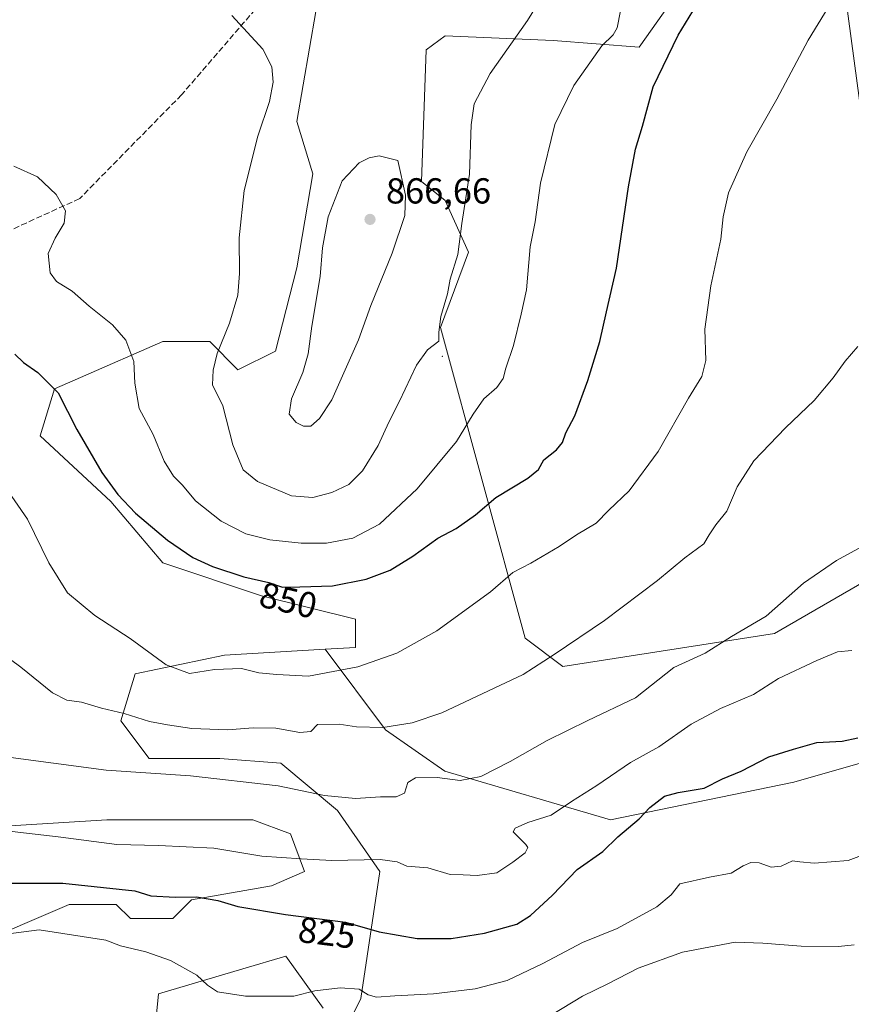
# Model space of a CAD drawing. Units: metres. Extents: x 576877 to 580333, y 4717291 to 4719643.
# Drawn here: x 577088 to 577318, y 4718407 to 4718680 of the extents above; entities that cross this region are included whole.
import ezdxf
from ezdxf.enums import TextEntityAlignment as Align

# ---------------------------------------------------------------- set-up
doc = ezdxf.new("R2010")
doc.units = ezdxf.units.M
doc.header["$MEASUREMENT"] = 0
doc.linetypes.add('DGN Style 3', pattern=[2.307223458686699, 1.648016756204785, -0.6592067024819142])
for name, color, linetype, lineweight in [('Arbolado forestal CxS', 92, 'Continuous', 0), ('Centroide de Edificación ligera', 7, 'Continuous', 0), ('Curva de nivel maestra', 30, 'Continuous', 30), ('Curva de nivel normal', 30, 'Continuous', 0), ('Matorral CxS', 135, 'Continuous', 0), ('Pastizal CxS', 92, 'Continuous', 0), ('Punto de cota en terreno', 7, 'Continuous', 0), ('Rótulo de curva de nivel directora', 7, 'Continuous', 0), ('Rótulo de punto de cota en terreno', 7, 'Continuous', 0), ('Senda', 7, 'DGN Style 3', 0)]:
    doc.layers.add(name, color=color, linetype=linetype, lineweight=lineweight)
doc.styles.add('Style-Arial', font='txt')

# ---------------------------------------------------------------- blocks, each defined once
blk = doc.blocks.new('5PATER')
at = {"layer": 'Pastizal CxS', "linetype": 'Continuous', "lineweight": 0}
h = blk.add_hatch(color=51, dxfattribs=at)
edge = h.paths.add_edge_path()
edge.add_ellipse((0, 0), major_axis=(-0.1095731443231308, -0.1110710700762829), ratio=0.9994222409660322, start_angle=0, end_angle=360)

msp = doc.modelspace()

# ---------------------------------------------------------------- linework, layer by layer
at = {"layer": 'Arbolado forestal CxS', "color": 92, "linetype": 'Continuous', "lineweight": 0}
for points in [[(577363.5207000002, 4718486.4823, 826.7194000000018), (577302.5267000003, 4718469.0043, 823.8993999999948), (577251.6416999997, 4718458.566299999, 827.171199999997), (577205.6961000003, 4718472.0955, 835.9881000000024), (577189.3224999999, 4718483.476700001, 840.2277000000032), (577172.5455, 4718505.829100001, 846.8160999999964), (577181.0105, 4718506.314099999, 846.8159000000015), (577181.0107000005, 4718514.141899999, 847.9649999999965), (577154.9162999997, 4718520.6657, 849.1073999999935), (577127.5166999997, 4718529.798900001, 848.6245999999956), (577113.1646999996, 4718546.760299999, 849.2440999999964), (577093.5941000005, 4718565.025699999, 847.9676000000036), (577097.5088999998, 4718578.0725, 850.0252000000038), (577104.7006999999, 4718581.1995, 851.7241000000067), (577127.5176999997, 4718591.118100001, 856.2875000000058), (577140.5652999999, 4718591.117900001, 858.5191000000051), (577148.3935000002, 4718583.290300001, 860.7639999999956), (577158.8317, 4718588.5089, 862.2918999999965), (577164.7207000004, 4718611.5735, 862.5717000000004), (577169.1646999996, 4718637.6797, 862.482999999993), (577164.7215, 4718652.121900001, 860.8214000000008), (577173.5078999996, 4718703.100099999, 862.7645000000049)], [(577173.5078999996, 4718703.100099999, 862.7645000000049), (577164.7215, 4718652.121900001, 860.8214000000008), (577169.1646999996, 4718637.6797, 862.482999999993), (577164.7207000004, 4718611.5735, 862.5717000000004), (577158.8317, 4718588.5089, 862.2918999999965), (577148.3935000002, 4718583.290300001, 860.7639999999956), (577140.5652999999, 4718591.117900001, 858.5191000000051), (577127.5176999997, 4718591.118100001, 856.2875000000058), (577104.7006999999, 4718581.1995, 851.7241000000067), (577097.5088999998, 4718578.0725, 850.0252000000038), (577093.5941000005, 4718565.025699999, 847.9676000000036), (577113.1646999996, 4718546.760299999, 849.2440999999964), (577127.5166999997, 4718529.798900001, 848.6245999999956), (577154.9162999997, 4718520.6657, 849.1073999999935), (577181.0107000005, 4718514.141899999, 847.9649999999965), (577181.0105, 4718506.314099999, 846.8159000000015), (577172.5455, 4718505.829100001, 846.8160999999964)], [(577271.0411, 4718688.9669, 851.607799999998), (577259.5937000001, 4718672.7521, 852.7652999999991), (577235.8129000004, 4718674.6165, 858.3524999999937), (577205.8041000003, 4718675.921900001, 862.5865000000049), (577200.5850999998, 4718672.007900001, 862.8767999999982), (577199.2795000002, 4718635.476700001, 863.9780000000028), (577205.8031000001, 4718630.2575, 862.3099999999978), (577212.3262999998, 4718615.9067, 859.8159000000015), (577204.4974999996, 4718595.031300001, 860.2100000000064), (577227.9808999998, 4718508.922499999, 842.7262000000047), (577238.4187000003, 4718501.0941, 839.8215000000055), (577297.1325000003, 4718510.226500001, 834.8427999999985), (577321.9225000005, 4718524.577099999, 834.3537000000069), (577337.5795, 4718524.5767, 833.5173999999971), (577344.1037, 4718533.710100001, 834.0200000000042), (577346.7134999996, 4718572.8509, 837.3171000000002), (577338.8855, 4718576.7643, 837.9697000000016), (577327.1431, 4718608.076900001, 840.2312999999995), (577333.6672999999, 4718623.7327, 840.1156999999948), (577323.2297, 4718639.3891, 841.6772999999957), (577316.7068999996, 4718687.662699999, 845.1837999999989)], [(577316.7068999996, 4718687.662699999, 845.1837999999989), (577323.2297, 4718639.3891, 841.6772999999957), (577333.6672999999, 4718623.7327, 840.1156999999948), (577327.1431, 4718608.076900001, 840.2312999999995), (577338.8855, 4718576.7643, 837.9697000000016), (577346.7134999996, 4718572.8509, 837.3171000000002), (577344.1037, 4718533.710100001, 834.0200000000042), (577337.5795, 4718524.5767, 833.5173999999971), (577321.9225000005, 4718524.577099999, 834.3537000000069), (577297.1325000003, 4718510.226500001, 834.8427999999985), (577238.4187000003, 4718501.0941, 839.8215000000055), (577227.9808999998, 4718508.922499999, 842.7262000000047), (577204.4974999996, 4718595.031300001, 860.2100000000064), (577212.3262999998, 4718615.9067, 859.8159000000015), (577205.8031000001, 4718630.2575, 862.3099999999978), (577199.2795000002, 4718635.476700001, 863.9780000000028), (577200.5850999998, 4718672.007900001, 862.8767999999982), (577205.8041000003, 4718675.921900001, 862.5865000000049), (577235.8129000004, 4718674.6165, 858.3524999999937), (577259.5937000001, 4718672.7521, 852.7652999999991), (577271.0411, 4718688.9669, 851.607799999998)], [(577179.8800999997, 4718403.772500001, 818.3417000000045), (577182.4892999995, 4718408.990900001, 819.6656999999979), (577187.7087000003, 4718444.216700001, 829.6765000000014), (577175.9660999998, 4718461.1777, 834.4527999999991), (577160.3104999998, 4718474.224300001, 837.2259999999952), (577143.3482999997, 4718475.5295, 837.5939000000071), (577123.7774999999, 4718475.5297, 837.0271999999969), (577115.9486999996, 4718485.9669, 839.7241000000067), (577119.8633000003, 4718499.013900001, 843.8236999999936), (577144.6540999999, 4718504.2325, 845.8209000000062), (577172.5455, 4718505.829100001, 846.8160999999964), (577189.3224999999, 4718483.476700001, 840.2277000000032), (577205.6961000003, 4718472.0955, 835.9881000000024), (577251.6416999997, 4718458.566299999, 827.171199999997), (577302.5267000003, 4718469.0043, 823.8993999999948), (577363.5207000002, 4718486.4823, 826.7194000000018), (577416.8614999996, 4718499.0919, 826.4905), (577429.3107000003, 4718501.032500001, 826.094299999997), (577442.0060999999, 4718499.877900001, 825.2246000000015), (577451.6240999997, 4718495.261299999, 824.605899999995)], [(577179.8800999997, 4718403.772500001, 818.3417000000045), (577182.4892999995, 4718408.990900001, 819.6656999999979), (577187.7087000003, 4718444.216700001, 829.6765000000014), (577175.9660999998, 4718461.1777, 834.4527999999991), (577160.3104999998, 4718474.224300001, 837.2259999999952), (577143.3482999997, 4718475.5295, 837.5939000000071), (577123.7774999999, 4718475.5297, 837.0271999999969), (577115.9486999996, 4718485.9669, 839.7241000000067), (577119.8633000003, 4718499.013900001, 843.8236999999936), (577144.6540999999, 4718504.2325, 845.8209000000062), (577172.5455, 4718505.829100001, 846.8160999999964)], [(577172.5455, 4718505.829100001, 846.8160999999964), (577189.3224999999, 4718483.476700001, 840.2277000000032), (577205.6961000003, 4718472.0955, 835.9881000000024), (577251.6416999997, 4718458.566299999, 827.171199999997), (577302.5267000003, 4718469.0043, 823.8993999999948), (577363.5207000002, 4718486.4823, 826.7194000000018), (577416.8614999996, 4718499.0919, 826.4905)], [(577049.4067000002, 4718454.6555, 831.1181999999973), (577112.0343000004, 4718458.568499999, 832.780700000003), (577152.4811000006, 4718458.5679, 833.4064999999973), (577162.9187000003, 4718454.653899999, 832.8543000000063), (577166.8328999998, 4718444.2171, 829.3622000000032), (577157.6995000001, 4718440.303099999, 827.8824000000022), (577135.5179000003, 4718436.3891, 825.1736999999994), (577130.2993000001, 4718431.170499999, 823.7356000000001), (577118.5576999999, 4718431.170499999, 822.8389000000025), (577114.6426999997, 4718435.0845, 823.9121000000015), (577101.5960999997, 4718435.0847, 823.1828999999999), (577046.7966999998, 4718411.602299999, 819.9573999999994)], [(577049.4067000002, 4718454.6555, 831.1181999999973), (577112.0343000004, 4718458.568499999, 832.780700000003), (577152.4811000006, 4718458.5679, 833.4064999999973), (577162.9187000003, 4718454.653899999, 832.8543000000063), (577166.8328999998, 4718444.2171, 829.3622000000032), (577157.6995000001, 4718440.303099999, 827.8824000000022), (577135.5179000003, 4718436.3891, 825.1736999999994), (577130.2993000001, 4718431.170499999, 823.7356000000001), (577118.5576999999, 4718431.170499999, 822.8389000000025), (577114.6426999997, 4718435.0845, 823.9121000000015), (577101.5960999997, 4718435.0847, 823.1828999999999), (577046.7966999998, 4718411.602299999, 819.9573999999994)], [(577123.7758999999, 4718384.2029, 811.351800000004), (577126.3855, 4718410.2961, 817.965200000006), (577149.7792999997, 4718417.2269, 821.4323000000004), (577161.6136999996, 4718420.732899999, 822.5914000000049), (577172.0510999998, 4718406.3815, 819.4094999999944)], [(577123.7758999999, 4718384.2029, 811.351800000004), (577126.3855, 4718410.2961, 817.965200000006), (577149.7792999997, 4718417.2269, 821.4323000000004), (577161.6136999996, 4718420.732899999, 822.5914000000049), (577172.0510999998, 4718406.3815, 819.4094999999944)]]:
    msp.add_polyline3d(points, dxfattribs=at)
at = {"layer": 'Centroide de Edificación ligera', "color": 7, "linetype": 'Continuous', "lineweight": 0}
msp.add_point((577205, 4718587, 864.5304999999935), dxfattribs=at)
at = {"layer": 'Curva de nivel maestra', "color": 30, "linetype": 'Continuous', "lineweight": 30, "flags": 128}
for points, elevation in [([(577086.5, 4718587.630100001), (577088.9100000003, 4718585.3301), (577092.8899999997, 4718582.590100001), (577098.5099999999, 4718576.950099999), (577103.6900000004, 4718566.7401), (577110.6100000005, 4718554.870100001), (577115.0999999996, 4718548.780099999), (577119.9600000001, 4718543.5601), (577128.8099999996, 4718536.110099999), (577135.8799999999, 4718531.2401), (577141.3200000003, 4718528.8301), (577150.0300000003, 4718525.940099999), (577156.9400000004, 4718524.3301), (577160.7400000002, 4718523.0601), (577165.5599999996, 4718523.1801), (577174.5599999996, 4718523.420100001), (577183.8899999997, 4718525.280099999), (577190.5599999996, 4718527.7401), (577196.8700000001, 4718531.620100001), (577203.79, 4718536.610099999), (577208.8700000001, 4718539.360099999), (577214.2300000004, 4718543.140100001), (577219.8899999997, 4718547.940099999), (577228.7699999996, 4718553.2401), (577231.7400000002, 4718555.6601), (577233.2199999997, 4718558.350099999), (577236.6699999999, 4718561.1501), (577238.3899999997, 4718563.200099999), (577239.2699999996, 4718565.860099999), (577241.79, 4718570.5601), (577245.3600000005, 4718580.340100001), (577248.6799999997, 4718591.1801), (577250.5999999996, 4718599.420100001), (577253.3200000003, 4718611.4801), (577256.6799999997, 4718634.0701), (577258.6399999997, 4718644.460100001), (577260.5599999996, 4718650.850099999), (577263.4600000001, 4718661.7601), (577270.4600000001, 4718676.040100001), (577279.5999999996, 4718691.130100001)], 850), ([(577085.5, 4718441.040100001), (577099.8700000001, 4718441.050100001), (577119.7699999996, 4718438.9001), (577124.2100000001, 4718437.5001), (577130.9500000002, 4718437.090100001), (577136.8499999996, 4718437.2601), (577142.7800000003, 4718436.170100001), (577148.3600000005, 4718434.5601), (577161.5599999996, 4718432.290100001), (577178.2300000004, 4718430.1601), (577187.5300000003, 4718427.520099999), (577198.1100000005, 4718425.640100001), (577207.5300000003, 4718425.700099999), (577216.7800000003, 4718427.120100001), (577225.7400000002, 4718429.610099999), (577229.5199999996, 4718432.0601), (577235.6200000001, 4718437.720100001), (577242.4000000004, 4718444.8201), (577249.5, 4718449.780099999), (577253.7000000002, 4718453.8101), (577259.5899999999, 4718458.850099999), (577262.5499999998, 4718461.9901), (577266.6699999999, 4718465.120100001), (577270.3799999999, 4718466.140100001), (577277.6699999999, 4718467.380100001), (577282.6699999999, 4718469.9001), (577287.9199999999, 4718472.0801), (577295.5300000003, 4718476.0001), (577302.4299999997, 4718478.1601), (577308.8799999999, 4718480.030099999), (577315.8799999999, 4718480.3301), (577320.2199999997, 4718481.3201)], 825)]:
    msp.add_lwpolyline(points, dxfattribs=dict(at, elevation=elevation))
at = {"layer": 'Curva de nivel normal', "color": 30, "linetype": 'Continuous', "lineweight": 0, "flags": 128}
for points, elevation in [([(577146.7300000004, 4718681.5001), (577155.2599999999, 4718672.1801), (577157.7599999999, 4718667.290100001), (577158.1699999999, 4718663.090100001), (577157.1600000003, 4718657.710100001), (577153.9199999999, 4718648.050100001), (577150.1399999997, 4718633.040100001), (577148.7599999999, 4718619.870100001), (577148.8399999999, 4718610.040100001), (577148.3700000001, 4718604.040100001), (577146, 4718596.2501), (577142.5800000001, 4718587.850099999), (577141.5099999999, 4718583.210100001), (577141.29, 4718579.1501), (577144.2400000002, 4718573.3101), (577146.9699999997, 4718562.520099999), (577149.7999999998, 4718555.5701), (577153.8200000003, 4718552.3101), (577163.2100000001, 4718548.360099999), (577169.1299999999, 4718547.920100001), (577174.4400000004, 4718549.3101), (577179.1699999999, 4718551.540100001), (577182.9000000004, 4718555.340100001), (577187.2699999996, 4718562.3301), (577190.2599999999, 4718568.8201), (577193.1900000004, 4718574.600099999), (577197.8899999997, 4718584.630100001), (577200.9600000001, 4718588.850099999), (577204.0300000003, 4718591.280099999), (577204.0499999998, 4718593.710100001), (577204.6500000004, 4718598.050100001), (577206.4500000002, 4718604.390100001), (577207.2300000004, 4718608.420100001), (577209.3700000001, 4718615.2601), (577210.4100000003, 4718623.890100001), (577212.5499999998, 4718637.5801), (577213.04, 4718651.1801), (577213.8799999999, 4718657.030099999), (577218.2699999996, 4718665.450099999), (577228.6799999997, 4718680.100099999), (577235.0800000001, 4718690.700099999)], 860), ([(577080.2199999997, 4718555.950099999), (577090.0700000003, 4718541.880100001), (577095.9900000002, 4718529.780099999), (577101.1200000001, 4718521.4901), (577108.6799999997, 4718515.1801), (577118.4699999997, 4718508.8301), (577128.4900000002, 4718501.540100001), (577134.9100000003, 4718499.140100001), (577141.9100000003, 4718500.2501), (577149.3899999997, 4718500.540100001), (577154.2000000002, 4718499.3101), (577159.1699999999, 4718498.8301), (577167.9699999997, 4718498.360099999), (577181.5800000001, 4718501.020099999), (577192.4500000002, 4718504.800100001), (577203.5199999996, 4718510.920100001), (577218.3600000005, 4718521.7401), (577224.6200000001, 4718527.100099999), (577229.5599999996, 4718529.710100001), (577237.3899999997, 4718534.3201), (577242.2000000002, 4718537.540100001), (577247.7100000001, 4718540.8301), (577251.2199999997, 4718544.390100001), (577256.8799999999, 4718549.770099999), (577264.8799999999, 4718560.700099999), (577273.3300000001, 4718575.4101), (577277.0099999999, 4718581.4101), (577278.1200000001, 4718585.9101), (577277.8300000001, 4718594.600099999), (577279.5099999999, 4718606.610099999), (577282.2400000002, 4718619.5001), (577282.8600000005, 4718625.7601), (577284.4000000004, 4718632.380100001), (577289.4600000001, 4718643.700099999), (577297.79, 4718658.370100001), (577306.4199999999, 4718674.700099999), (577314.8200000003, 4718688.350099999)], 845), ([(577086.2599999999, 4718639.7301), (577092.7999999998, 4718636.7601), (577098.0300000003, 4718631.9101), (577100.5700000003, 4718627.370100001), (577100.2100000001, 4718623.9801), (577097.6799999997, 4718619.8301), (577095.7800000003, 4718615.520099999), (577096.3499999996, 4718610.1501), (577098.0499999998, 4718607.8301), (577102.4199999999, 4718605.1501), (577107.1600000003, 4718600.960100001), (577113.6200000001, 4718595.7601), (577117.2800000003, 4718591.5101), (577119.4800000004, 4718585.6501), (577119.8099999996, 4718579.640100001), (577121.0099999999, 4718572.5601), (577124.8600000005, 4718565.420100001), (577127.9400000004, 4718557.9801), (577130.5599999996, 4718553.850099999), (577132.9900000002, 4718551.3201), (577136.6200000001, 4718547.020099999), (577143.7400000002, 4718541.370100001), (577150.54, 4718537.8301), (577157.2400000002, 4718536.210100001), (577165.8899999997, 4718535.290100001), (577172.8899999997, 4718535.270099999), (577180.2699999996, 4718536.6501), (577187.5999999996, 4718540.550100001), (577198.0499999998, 4718550.3101), (577208.9400000004, 4718563.420100001), (577213.5700000003, 4718570.970100001), (577216.5700000003, 4718575.2501), (577220.1200000001, 4718578.450099999), (577221.9199999999, 4718580.940099999), (577222.6500000004, 4718583.7601), (577224.75, 4718590.0701), (577226.9000000004, 4718598.690099999), (577228.3600000005, 4718605.460100001), (577229.4199999999, 4718617.370100001), (577230.7800000003, 4718624.370100001), (577232.29, 4718635.040100001), (577236.25, 4718651.3101), (577241.5199999996, 4718662.120100001), (577249.2199999997, 4718673.100099999), (577252.3799999999, 4718676.1801), (577253.4800000004, 4718678.110099999), (577254.4199999999, 4718682.850099999)], 855), ([(577187.5800000001, 4718642.6601), (577184.7300000004, 4718642.090100001), (577181.9699999997, 4718640.670100001), (577177.2999999998, 4718635.7401), (577173.3600000005, 4718625.720100001), (577171.8700000001, 4718617.0801), (577171.1699999999, 4718609.220100001), (577168.8499999996, 4718595.380100001), (577167.8499999996, 4718587.710100001), (577166.3300000001, 4718582.540100001), (577163.2000000002, 4718575.2601), (577162.5700000003, 4718571.0601), (577164.4800000004, 4718568.7301), (577166.5599999996, 4718567.710100001), (577168.5599999996, 4718567.6601), (577170.9600000001, 4718569.780099999), (577174.4400000004, 4718574.9801), (577181.7699999996, 4718591.640100001), (577185.1799999997, 4718601.1801), (577191.1799999997, 4718615.630100001), (577194.6600000003, 4718626.100099999), (577194.8499999996, 4718631.7301), (577192.7199999997, 4718641.370100001), (577187.5800000001, 4718642.6601)], 865), ([(577082.4500000002, 4718505.130100001), (577088.2000000002, 4718500.840100001), (577096.9900000002, 4718493.8101), (577100.9299999997, 4718491.720100001), (577104.9900000002, 4718491.1801), (577110.5700000003, 4718489.5601), (577116.8799999999, 4718488.0601), (577123.8399999999, 4718485.780099999), (577128.8899999997, 4718484.880100001), (577135.5599999996, 4718483.850099999), (577145.5599999996, 4718483.5001), (577152.5599999996, 4718484.0801), (577158.8899999997, 4718484.0001), (577165.5599999996, 4718482.7501), (577168.5599999996, 4718483.090100001), (577170.4600000001, 4718484.970100001), (577176.4600000001, 4718485.110099999), (577181.2300000004, 4718484.380100001), (577188.5599999996, 4718484.190099999), (577196.6600000003, 4718485.450099999), (577204.9500000002, 4718488.190099999), (577227.5, 4718498.8201), (577236.04, 4718504.380100001), (577250.0199999996, 4718513.850099999), (577264.7000000002, 4718524.9301), (577272.2800000003, 4718531.1801), (577277.5199999996, 4718535.050100001), (577279.0199999996, 4718537.540100001), (577280.8399999999, 4718540.3301), (577283.9100000003, 4718544.1501), (577286.7699999996, 4718550.850099999), (577291.4100000003, 4718558.0701), (577300.1799999997, 4718567.2601), (577308.0899999999, 4718574.790100001), (577313.3899999997, 4718581.040100001), (577316.7599999999, 4718585.6801), (577320.2300000004, 4718589.790100001)], 840), ([(577082.6799999997, 4718476.2401), (577111.8600000005, 4718472.340100001), (577135.2000000002, 4718470.780099999), (577159.5300000003, 4718467.9801), (577172.3499999996, 4718465.300100001), (577181.0099999999, 4718464.4301), (577187.8799999999, 4718464.9301), (577192.2400000002, 4718464.9001), (577194.5300000003, 4718465.940099999), (577195.4800000004, 4718468.880100001), (577197.5700000003, 4718470.210100001), (577203.6500000004, 4718470.300100001), (577209.9500000002, 4718469.450099999), (577215.7400000002, 4718470.5701), (577223.8700000001, 4718474.700099999), (577234.0899999999, 4718480.5601), (577245.3600000005, 4718486.0601), (577258.5499999998, 4718492.360099999), (577269.2199999997, 4718500.770099999), (577277.8799999999, 4718504.780099999), (577285.2199999997, 4718509.360099999), (577294.7999999998, 4718515.050100001), (577305.2000000002, 4718524.1801), (577314.3499999996, 4718530.470100001), (577328.1799999997, 4718538.0601)], 835), ([(577083.4199999999, 4718455.590100001), (577098.5700000003, 4718453.840100001), (577114.7699999996, 4718451.700099999), (577126.3600000005, 4718451.4801), (577141.7000000002, 4718450.700099999), (577155.0199999996, 4718448.4801), (577165.8899999997, 4718447.720100001), (577174.3799999999, 4718447.290100001), (577187.8300000001, 4718447.5801), (577192.54, 4718446.9001), (577195.2400000002, 4718445.6801), (577201.0599999996, 4718445.220100001), (577207.25, 4718443.4101), (577210.8600000005, 4718443.360099999), (577214.6699999999, 4718443.140100001), (577220.1600000003, 4718443.8301), (577224.5599999996, 4718446.790100001), (577228.0499999998, 4718449.380100001), (577228.79, 4718450.860099999), (577228.2000000002, 4718451.7601), (577224.7199999997, 4718455.2501), (577225.2100000001, 4718456.2501), (577228.7199999997, 4718457.780099999), (577235.2000000002, 4718459.880100001), (577240.8399999999, 4718463.6601), (577247.9199999999, 4718468.120100001), (577257.1900000004, 4718474.4801), (577265.0999999996, 4718478.8301), (577274.0499999998, 4718485.120100001), (577282.2000000002, 4718489.450099999), (577291.3300000001, 4718493.340100001), (577298.2000000002, 4718497.7601), (577308.8799999999, 4718502.7601), (577314.5499999998, 4718505.170100001), (577318.5599999996, 4718505.4801)], 830.0000000000001), ([(577084.0599999996, 4718426.860099999), (577093.25, 4718428.0701), (577111.7999999998, 4718425.220100001), (577115.79, 4718423.610099999), (577122.8499999996, 4718422.0001), (577129.7100000001, 4718419.530099999), (577136.9699999997, 4718415.460100001), (577139.9100000003, 4718412.7401), (577142.7400000002, 4718410.9101), (577150.5099999999, 4718409.6501), (577163.9000000004, 4718409.640100001), (577169.6900000004, 4718411.1601), (577176.75, 4718412.0101), (577182.0199999996, 4718411.620100001), (577184.5300000003, 4718410.0801), (577186.7699999996, 4718409.420100001), (577191.8600000005, 4718409.790100001), (577202.6100000005, 4718410.3101), (577214.1200000001, 4718411.7401), (577223.04, 4718414.030099999), (577232.9199999999, 4718418.7301), (577243.8899999997, 4718424.5801), (577253.54, 4718428.420100001), (577264.4800000004, 4718434.4001), (577268.4400000004, 4718437.7601), (577270.8600000005, 4718440.860099999), (577279.0999999996, 4718442.670100001), (577285.0800000001, 4718443.7501), (577288.4299999997, 4718445.790100001), (577290.5499999998, 4718446.7401), (577292.8799999999, 4718446.600099999), (577296.2400000002, 4718445.4801), (577298.9600000001, 4718445.7301), (577302.1299999999, 4718447.1601), (577304.1399999997, 4718446.880100001), (577308.1100000005, 4718446.5601), (577317.5499999998, 4718447.2601), (577324.2199999997, 4718449.780099999)], 820), ([(577319.2100000001, 4718423.9301), (577314.8399999999, 4718423.450099999), (577304.5099999999, 4718423.5101), (577293.8799999999, 4718424.340100001), (577286.2199999997, 4718424.6601), (577271.5800000001, 4718421.840100001), (577259.3399999999, 4718417.4001), (577250.9199999999, 4718413.140100001), (577243.8899999997, 4718409.710100001), (577235.1799999997, 4718404.390100001)], 815)]:
    msp.add_lwpolyline(points, dxfattribs=dict(at, elevation=elevation))
at = {"layer": 'Matorral CxS', "color": 135, "linetype": 'Continuous', "lineweight": 0}
for points in [[(577173.5078999996, 4718703.100099999, 862.7645000000049), (577164.7215, 4718652.121900001, 860.8214000000008), (577169.1646999996, 4718637.6797, 862.482999999993), (577164.7207000004, 4718611.5735, 862.5717000000004), (577158.8317, 4718588.5089, 862.2918999999965), (577148.3935000002, 4718583.290300001, 860.7639999999956), (577140.5652999999, 4718591.117900001, 858.5191000000051), (577127.5176999997, 4718591.118100001, 856.2875000000058), (577104.7006999999, 4718581.1995, 851.7241000000067), (577097.5088999998, 4718578.0725, 850.0252000000038), (577093.5941000005, 4718565.025699999, 847.9676000000036), (577113.1646999996, 4718546.760299999, 849.2440999999964), (577127.5166999997, 4718529.798900001, 848.6245999999956), (577154.9162999997, 4718520.6657, 849.1073999999935), (577181.0107000005, 4718514.141899999, 847.9649999999965), (577181.0105, 4718506.314099999, 846.8159000000015), (577172.5455, 4718505.829100001, 846.8160999999964), (577144.6540999999, 4718504.2325, 845.8209000000062), (577119.8633000003, 4718499.013900001, 843.8236999999936), (577115.9486999996, 4718485.9669, 839.7241000000067), (577123.7774999999, 4718475.5297, 837.0271999999969), (577143.3482999997, 4718475.5295, 837.5939000000071), (577160.3104999998, 4718474.224300001, 837.2259999999952), (577175.9660999998, 4718461.1777, 834.4527999999991), (577187.7087000003, 4718444.216700001, 829.6765000000014), (577182.4892999995, 4718408.990900001, 819.6656999999979), (577179.8800999997, 4718403.772500001, 818.3417000000045)], [(577173.5078999996, 4718703.100099999, 862.7645000000049), (577164.7215, 4718652.121900001, 860.8214000000008), (577169.1646999996, 4718637.6797, 862.482999999993), (577164.7207000004, 4718611.5735, 862.5717000000004), (577158.8317, 4718588.5089, 862.2918999999965), (577148.3935000002, 4718583.290300001, 860.7639999999956), (577140.5652999999, 4718591.117900001, 858.5191000000051), (577127.5176999997, 4718591.118100001, 856.2875000000058), (577104.7006999999, 4718581.1995, 851.7241000000067), (577097.5088999998, 4718578.0725, 850.0252000000038), (577093.5941000005, 4718565.025699999, 847.9676000000036), (577113.1646999996, 4718546.760299999, 849.2440999999964), (577127.5166999997, 4718529.798900001, 848.6245999999956), (577154.9162999997, 4718520.6657, 849.1073999999935), (577181.0107000005, 4718514.141899999, 847.9649999999965), (577181.0105, 4718506.314099999, 846.8159000000015), (577172.5455, 4718505.829100001, 846.8160999999964)], [(577316.7068999996, 4718687.662699999, 845.1837999999989), (577323.2297, 4718639.3891, 841.6772999999957), (577333.6672999999, 4718623.7327, 840.1156999999948), (577327.1431, 4718608.076900001, 840.2312999999995), (577338.8855, 4718576.7643, 837.9697000000016), (577346.7134999996, 4718572.8509, 837.3171000000002), (577344.1037, 4718533.710100001, 834.0200000000042), (577337.5795, 4718524.5767, 833.5173999999971), (577321.9225000005, 4718524.577099999, 834.3537000000069), (577297.1325000003, 4718510.226500001, 834.8427999999985), (577238.4187000003, 4718501.0941, 839.8215000000055), (577227.9808999998, 4718508.922499999, 842.7262000000047), (577204.4974999996, 4718595.031300001, 860.2100000000064), (577212.3262999998, 4718615.9067, 859.8159000000015), (577205.8031000001, 4718630.2575, 862.3099999999978), (577199.2795000002, 4718635.476700001, 863.9780000000028), (577200.5850999998, 4718672.007900001, 862.8767999999982), (577205.8041000003, 4718675.921900001, 862.5865000000049), (577235.8129000004, 4718674.6165, 858.3524999999937), (577259.5937000001, 4718672.7521, 852.7652999999991), (577271.0411, 4718688.9669, 851.607799999998)], [(577316.7068999996, 4718687.662699999, 845.1837999999989), (577323.2297, 4718639.3891, 841.6772999999957), (577333.6672999999, 4718623.7327, 840.1156999999948), (577327.1431, 4718608.076900001, 840.2312999999995), (577338.8855, 4718576.7643, 837.9697000000016), (577346.7134999996, 4718572.8509, 837.3171000000002), (577344.1037, 4718533.710100001, 834.0200000000042), (577337.5795, 4718524.5767, 833.5173999999971), (577321.9225000005, 4718524.577099999, 834.3537000000069), (577297.1325000003, 4718510.226500001, 834.8427999999985), (577238.4187000003, 4718501.0941, 839.8215000000055), (577227.9808999998, 4718508.922499999, 842.7262000000047), (577204.4974999996, 4718595.031300001, 860.2100000000064), (577212.3262999998, 4718615.9067, 859.8159000000015), (577205.8031000001, 4718630.2575, 862.3099999999978), (577199.2795000002, 4718635.476700001, 863.9780000000028), (577200.5850999998, 4718672.007900001, 862.8767999999982), (577205.8041000003, 4718675.921900001, 862.5865000000049), (577235.8129000004, 4718674.6165, 858.3524999999937), (577259.5937000001, 4718672.7521, 852.7652999999991), (577271.0411, 4718688.9669, 851.607799999998)], [(577179.8800999997, 4718403.772500001, 818.3417000000045), (577182.4892999995, 4718408.990900001, 819.6656999999979), (577187.7087000003, 4718444.216700001, 829.6765000000014), (577175.9660999998, 4718461.1777, 834.4527999999991), (577160.3104999998, 4718474.224300001, 837.2259999999952), (577143.3482999997, 4718475.5295, 837.5939000000071), (577123.7774999999, 4718475.5297, 837.0271999999969), (577115.9486999996, 4718485.9669, 839.7241000000067), (577119.8633000003, 4718499.013900001, 843.8236999999936), (577144.6540999999, 4718504.2325, 845.8209000000062), (577172.5455, 4718505.829100001, 846.8160999999964)], [(577046.7966999998, 4718411.602299999, 819.9573999999994), (577101.5960999997, 4718435.0847, 823.1828999999999), (577114.6426999997, 4718435.0845, 823.9121000000015), (577118.5576999999, 4718431.170499999, 822.8389000000025), (577130.2993000001, 4718431.170499999, 823.7356000000001), (577135.5179000003, 4718436.3891, 825.1736999999994), (577157.6995000001, 4718440.303099999, 827.8824000000022), (577166.8328999998, 4718444.2171, 829.3622000000032), (577162.9187000003, 4718454.653899999, 832.8543000000063), (577152.4811000006, 4718458.5679, 833.4064999999973), (577112.0343000004, 4718458.568499999, 832.780700000003), (577049.4067000002, 4718454.6555, 831.1181999999973)], [(577049.4067000002, 4718454.6555, 831.1181999999973), (577112.0343000004, 4718458.568499999, 832.780700000003), (577152.4811000006, 4718458.5679, 833.4064999999973), (577162.9187000003, 4718454.653899999, 832.8543000000063), (577166.8328999998, 4718444.2171, 829.3622000000032), (577157.6995000001, 4718440.303099999, 827.8824000000022), (577135.5179000003, 4718436.3891, 825.1736999999994), (577130.2993000001, 4718431.170499999, 823.7356000000001), (577118.5576999999, 4718431.170499999, 822.8389000000025), (577114.6426999997, 4718435.0845, 823.9121000000015), (577101.5960999997, 4718435.0847, 823.1828999999999), (577046.7966999998, 4718411.602299999, 819.9573999999994)], [(577172.0510999998, 4718406.3815, 819.4094999999944), (577161.6136999996, 4718420.732899999, 822.5914000000049), (577149.7792999997, 4718417.2269, 821.4323000000004), (577126.3855, 4718410.2961, 817.965200000006), (577123.7758999999, 4718384.2029, 811.351800000004)], [(577123.7758999999, 4718384.2029, 811.351800000004), (577126.3855, 4718410.2961, 817.965200000006), (577149.7792999997, 4718417.2269, 821.4323000000004), (577161.6136999996, 4718420.732899999, 822.5914000000049), (577172.0510999998, 4718406.3815, 819.4094999999944)]]:
    msp.add_polyline3d(points, dxfattribs=at)
at = {"layer": 'Senda', "color": 7, "linetype": 'DGN Style 3', "lineweight": 0}
msp.add_polyline3d([(577212.6721999999, 4718862.193700001, 849.8830000000017), (577199.2297999999, 4718848.4804, 852.0329999999959), (577198.6363000004, 4718847.9167, 851.8899999999995), (577198.8773999996, 4718826.2412, 852.9210000000021), (577197.1442999998, 4718798.446799999, 855.1915000000008), (577196.2430999996, 4718757.7904, 861.092499999999), (577193.1410999997, 4718730.658199999, 868.2758999999934), (577177.7125000004, 4718712.206800001, 865.2277000000032), (577162.2758, 4718693.744200001, 861.6321999999927), (577132.7418000001, 4718659.5439, 858.2847999999941), (577104.5087000001, 4718630.777600001, 855.5507999999973), (577074.0676999995, 4718616.890699999, 851.4835000000021), (577053.2313000001, 4718595.658700001, 846.6808000000019), (577027.0615999997, 4718564.205900001, 842.4076999999961), (576999.2604, 4718557.8004, 838.0865000000049), (576974.8620999996, 4718550.7553, 834.5239000000003), (576966.5856999997, 4718549.0933, 833.9521999999997), (576947.7751000002, 4718540.2051, 832.3825999999973)], dxfattribs=at)

# ---------------------------------------------------------------- block references
at = {"layer": 'Punto de cota en terreno', "color": 7, "linetype": 'Continuous', "lineweight": 0, "xscale": 10, "yscale": 10, "zscale": 10}
msp.add_blockref('5PATER', (577185, 4718625, 866.6600000000036), dxfattribs=at)

# ---------------------------------------------------------------- texts
at = {"layer": 'Rótulo de curva de nivel directora', "color": 7, "linetype": 'Continuous', "lineweight": 0, "style": 'Style-Arial'}
for s, rotation, p in [('850', 346.8842626338162, (577162.3379713199, 4718519.450787353)), ('825', 352.7186999763326, (577173.0453493976, 4718427.26029929))]:
    msp.add_text(s, height=7.000000000000002, rotation=rotation, dxfattribs=at).set_placement(p, align=Align.MIDDLE_CENTER)
at = {"layer": 'Rótulo de punto de cota en terreno', "color": 7, "linetype": 'Continuous', "lineweight": 0, "style": 'Style-Arial'}
msp.add_text('866,66', height=7.000000000000002, dxfattribs=at).set_placement((577189.4096999997, 4718629.409700001))

doc.saveas('drawing.dxf')
